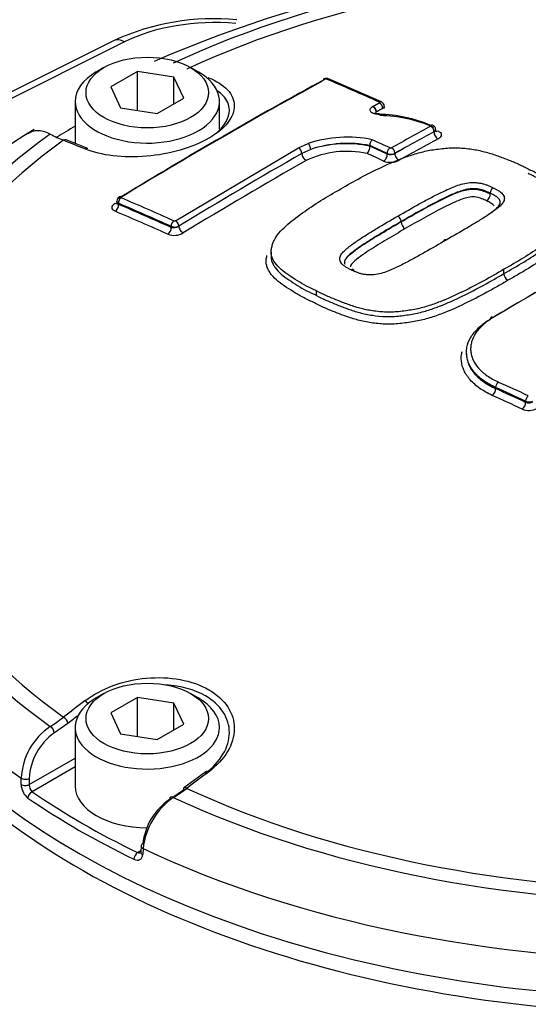
# Paper-space layout 'Sheet1' of a CAD drawing. Units: millimetres. Extents: x 0 to 4752, y 0 to 3360.
# Drawn here: x 3234 to 3265, y 2998 to 3058 of the extents above; entities that cross this region are included whole.
import ezdxf

# ---------------------------------------------------------------- set-up
doc = ezdxf.new("R2010")
doc.units = ezdxf.units.MM
doc.header["$LTSCALE"] = 8
for name, color, linetype in [('tangent', 7, 'Continuous'), ('TSH-1', 7, 'Continuous'), ('visible', 7, 'Continuous')]:
    doc.layers.add(name, color=color, linetype=linetype)

# ---------------------------------------------------------------- blocks, each defined once
blk = doc.blocks.new('SE5')
at = {"layer": 'tangent', "color": 7, "linetype": 'Continuous'}
for p, q in [((3240.446, 3056.477), (3222.14, 3047.334)), ((3256.046, 3052.742), (3256.048, 3052.743)), ((3259.393, 3050.969), (3259.393, 3050.975)), ((3251.1, 3049.984), (3251.689, 3050.255)), ((3243.564, 3045.531), (3251.1, 3049.984)), ((3251.848, 3049.894), (3251.309, 3049.646)), ((3256.528, 3049.605), (3256.528, 3049.652)), ((3256.999, 3049.656), (3256.999, 3049.65)), ((3262.836, 3047.169), (3262.836, 3047.169)), ((3240.082, 3046.597), (3240.082, 3046.527)), ((3243.562, 3045.53), (3243.564, 3045.531)), ((3243.308, 3045.12), (3243.308, 3045.189)), ((3243.78, 3045.197), (3243.768, 3045.19)), ((3263.164, 3035.253), (3263.164, 3035.321)), ((3265.002, 3034.41), (3265.002, 3034.478)), ((3236.993, 3014.757), (3236.157, 3014.174)), ((3234.62, 3011.005), (3237.429, 3012.627)), ((3237.429, 3012.092), (3234.795, 3010.572)), ((3234.126, 3011.019), (3234.127, 3011.4)), ((3234.621, 3011.386), (3234.62, 3011.005)), ((3241.246, 3006.847), (3241.452, 3006.966)), ((3241.59, 3007.092), (3241.567, 3006.724))]:
    blk.add_line(p, q, dxfattribs=at)
for centre, radius, start, end in [((3252.776, 3054.083), 0.121, 70.44945, 116.24457), ((3254.045, 3043.189), 7.056, 78.35586, 108.14259), ((3398.107, 2792.562), 296.043, 119.72678, 121.41946), ((3250.903, 3049.628), 0.407, 2.5298, 60.94003), ((3254.076, 3043.793), 5.982, 78.22547, 114.77305), ((3256.759, 3050.131), 0.532, 244.25958, 296.83516), ((3256.704, 3050.255), 0.674, 254.88641, 296.02927), ((3256.743, 3050.098), 0.116, 248.74497, 296.72471), ((3256.733, 3050.259), 1.156, 248.66513, 296.80512), ((3243.509, 3045.63), 0.113, 250.01721, 297.98059), ((3243.493, 3045.758), 1.124, 249.88541, 299.58768), ((3243.447, 3045.747), 0.642, 257.53084, 299.97756), ((3243.537, 3045.67), 0.532, 244.56262, 295.74222), ((3265.212, 3034.959), 0.525, 246.42182, 297.1294), ((3265.191, 3034.893), 0.519, 248.65506, 300.16819), ((3265.2, 3034.949), 1.037, 247.27094, 298.62667), ((3230.249, 3023.479), 10.558, 302.42417, 307.77194), ((3238.189, 3011.199), 4.067, 124.08611, 177.16002), ((3238.21, 3011.226), 3.592, 124.85249, 177.44398), ((3235.218, 3011.041), 1.092, 181.15208, 231.59829), ((3235.213, 3010.993), 0.593, 178.8082, 225.22581)]:
    blk.add_arc(centre, radius, start, end, dxfattribs=at)
for centre, major_axis, ratio, start_param, end_param in [((3274.844, 3032.698), (50.021, 0), 0.57735, 0.892031, 2.249561), ((3274.844, 3032.793), (48.88, 0), 0.57735, 0.894701, 2.246891), ((3246.357, 3052.826), (8.666, -0.253), 0.556861, 1.483175, 2.337564), ((3240.413, 3055.37), (0.596, -1.193), 0.576647, 2.391668, 3.141593), ((3245.619, 3053.991), (-0.123, -0.31), 0.654633, 3.818975, 4.081394), ((3281.068, 2786.253), (-155.383, 269.132), 0.57735, -0.671283, -0.656479), ((3255.652, 3052.286), (0.138, -0.228), 0.625335, 0.775199, 2.458296), ((3255.674, 3052.298), (0.128, -0.234), 0.592448, 0.800558, 2.483655), ((3256.062, 3052.557), (-0.108, -0.244), 0.639336, 3.141376, 3.834722), ((3256.062, 3052.51), (0.128, -0.234), 0.593447, 0.801498, 2.484595), ((3256.064, 3052.512), (0.137, -0.229), 0.62466, 0.777604, 2.460702), ((3253.015, 2795.262), (154.677, 267.909), 0.57735, 0.757163, 0.768115), ((3259.204, 3051.084), (0.128, -0.234), 0.59342, 0.79992, 2.470177), ((3274.844, 3032.698), (50.021, 0), 0.57735, 2.462828, 3.820358), ((3253.222, 2795.143), (154.545, 267.679), 0.57735, 0.757163, 0.768116), ((3253.222, 2795.143), (154.541, 267.672), 0.57735, 0.757163, 0.768116), ((3259.628, 3050.832), (-0.159, 0.293), 0.59342, 0.79992, 2.468257), ((3274.844, 3032.793), (48.88, 0), 0.57735, 2.465498, 3.817688), ((3236.757, 3050.164), (-0.124, -0.31), 0.663764, 3.141216, 3.855303), ((3278.633, 2785), (-163.001, 263.896), 0.556849, -0.651063, -0.644957), ((3251.709, 3050.026), (-0.093, 0.25), 0.415984, 4.013219, 5.696317), ((3278.385, 2784.703), (-155.29, 268.971), 0.57735, -0.685706, -0.680859), ((3278.385, 2784.704), (-155.261, 268.92), 0.57735, -0.68569, -0.680845), ((3278.577, 2784.816), (-155.423, 269.2), 0.57735, -0.685709, -0.680714), ((3253.481, 2794.993), (154.375, 267.385), 0.57735, 0.757162, 0.768115), ((3251.545, 3049.51), (-0.165, 0.289), 0.580596, 0.789009, 2.470962), ((3278.146, 2784.569), (-155.095, 268.629), 0.577351, -0.685694, -0.681042), ((3256.292, 3049.469), (0.14, 0.303), 0.631954, 3.856856, 5.442706), ((3256.717, 3049.76), (0.112, 0.242), 0.631945, 0.713346, 2.301125), ((3256.811, 3049.765), (-0.13, 0.233), 0.587242, 3.935783, 5.60604), ((3257.235, 3049.514), (-0.162, 0.291), 0.587242, 0.79419, 2.462527), ((3250.341, 2796.806), (154.142, 266.981), 0.57735, 0.779761, 0.81427), ((3239.846, 3046.881), (-0.174, 0.284), 0.560403, 2.473197, 2.907536), ((3239.846, 3046.391), (-0.131, -0.306), 0.646803, 0.742887, 2.282845), ((3240.27, 3046.706), (0.105, 0.245), 0.646786, 0.740971, 2.282868), ((3268.308, 2778.886), (-155.247, 268.896), 0.57735, -0.671282, -0.656477), ((3268.308, 2778.886), (-155.205, 268.823), 0.57735, -0.67125, -0.656442), ((3240.27, 3046.755), (0.139, -0.228), 0.560411, 2.471228, 3.140419), ((3268.491, 2778.992), (-155.381, 269.127), 0.57735, -0.671282, -0.656477), ((3268.08, 2778.755), (-155.038, 268.534), 0.57735, -0.67125, -0.656441), ((3243.497, 3045.298), (0.108, 0.244), 0.639337, 0.750344, 2.292241), ((3243.589, 3045.305), (-0.131, 0.233), 0.528162, 3.934527, 5.617624), ((3243.591, 3045.306), (-0.139, 0.228), 0.560443, 3.914517, 5.597615), ((3243.072, 3044.984), (0.136, 0.305), 0.639353, 3.893856, 5.433814), ((3244.015, 3045.062), (-0.174, 0.284), 0.560443, 0.772149, 2.454102), ((3266.039, 2787.743), (155.321, 269.024), 0.57735, 0.768229, 0.79917), ((3263.335, 3035.439), (-0.11, -0.243), 0.538258, 3.900586, 5.444767), ((3269.54, 2778.993), (-176.723, 255.644), 0.62668, -0.816033, -0.808319), ((3262.95, 3035.105), (-0.138, -0.303), 0.538262, 0.760928, 2.303171), ((3269.374, 2778.878), (-176.571, 255.425), 0.62668, -0.816033, -0.808318), ((3269.374, 2778.879), (-176.524, 255.355), 0.626679, -0.81603, -0.808314), ((3269.166, 2778.735), (-176.335, 255.082), 0.62668, -0.816028, -0.808312), ((3264.788, 3034.262), (-0.14, -0.303), 0.533898, 0.764566, 2.306809), ((3265.173, 3034.596), (-0.112, -0.242), 0.533895, 3.904222, 5.448404), ((3274.844, 3030.599), (52.57, 0), 0.57735, 3.116897, 3.826439), ((3278.633, 2780.624), (146.751, 273.267), 0.597148, 0.918512, 0.924619), ((3238.072, 3015.888), (0.202, -0.265), 0.486896, 1.488274, 2.306272), ((3274.844, 3007.652), (54.621, 0), 0.57735, 2.899337, 4.492519), ((3236.757, 3014.884), (0.203, -0.264), 0.482994, 0.750451, 2.30396), ((3278.865, 2780.499), (146.594, 272.974), 0.597148, 0.921761, 0.924618), ((3235.921, 3014.3), (0.178, -0.282), 0.552711, 0.798834, 2.339387), ((3274.844, 3027.285), (-52.494, 0), 0.57735, 0.506067, 2.632358), ((3271.054, 2785), (163.001, 263.896), 0.55685, 0.95344, 0.959547), ((3245.619, 3011.531), (0.199, -0.267), 0.480826, 2.276197, 3.141101), ((3234.384, 3011.132), (0.333, -0.001), 0.534175, 3.829157, 5.498827), ((3234.385, 3011.513), (0.333, -0.001), 0.534167, 3.828831, 5.498833), ((3234.795, 3010.3), (-0.189, -0.275), 0.62553, 3.974667, 5.510556), ((3243.448, 3009.955), (0.177, -0.283), 0.550967, 2.331569, 3.872121), ((3244.29, 3010.535), (0.201, -0.266), 0.476681, 2.274085, 3.141096), ((3274.844, 3032.793), (-48.88, 0), 0.57735, 0.894701, 2.246891), ((3274.844, 3032.698), (-50.021, 0), 0.57735, 0.892031, 2.249561), ((3241.246, 3006.575), (0.145, 0.3), 0.524766, 0.745366, 2.281256), ((3241.778, 3006.863), (0.333, -0.021), 0.574443, 3.135953, 4.063101), ((3274.844, 3030.599), (52.57, 0), 0.57735, 4.027543, 5.397235)]:
    blk.add_ellipse(centre, major_axis=major_axis, ratio=ratio, start_param=start_param, end_param=end_param, dxfattribs=at)
for points, knots in [([(3256.049, 3052.04), (3255.935, 3052.038), (3255.826, 3052.052), (3255.643, 3052.107), (3255.57, 3052.149), (3255.484, 3052.247), (3255.471, 3052.304), (3255.509, 3052.417), (3255.559, 3052.472), (3255.636, 3052.517)], [0, 0, 0, 0, 0.25, 0.25, 0.5, 0.5, 0.75, 0.75, 1, 1, 1, 1]), ([(3259.626, 3051.027), (3259.692, 3050.999), (3259.745, 3050.964), (3259.818, 3050.885), (3259.838, 3050.841), (3259.841, 3050.752), (3259.825, 3050.706), (3259.758, 3050.62), (3259.708, 3050.579), (3259.645, 3050.545)], [0, 0, 0, 0, 0.25, 0.25, 0.5, 0.5, 0.75, 0.75, 1, 1, 1, 1]), ([(3257.177, 3045.811), (3257.61, 3046.062), (3258.044, 3046.311), (3258.707, 3046.676), (3258.93, 3046.796), (3259.378, 3047.035), (3259.605, 3047.152), (3259.958, 3047.321), (3260.077, 3047.376), (3260.317, 3047.485), (3260.439, 3047.538), (3260.691, 3047.639), (3260.822, 3047.687), (3261.093, 3047.771), (3261.233, 3047.806), (3261.527, 3047.856), (3261.684, 3047.871), (3261.912, 3047.867), (3261.987, 3047.861), (3262.136, 3047.844), (3262.209, 3047.833), (3262.349, 3047.805), (3262.416, 3047.787), (3262.545, 3047.746), (3262.608, 3047.724), (3262.728, 3047.677), (3262.786, 3047.653), (3262.903, 3047.604), (3262.96, 3047.578), (3263.015, 3047.551)], [0, 0, 0, 0, 0.25, 0.25, 0.375, 0.375, 0.5, 0.5, 0.5625, 0.5625, 0.625, 0.625, 0.6875, 0.6875, 0.75, 0.75, 0.8125, 0.8125, 0.84375, 0.84375, 0.875, 0.875, 0.90625, 0.90625, 0.9375, 0.9375, 0.96875, 0.96875, 1, 1, 1, 1]), ([(3262.836, 3047.215), (3262.785, 3047.24), (3262.731, 3047.263), (3262.62, 3047.309), (3262.565, 3047.333), (3262.452, 3047.376), (3262.393, 3047.397), (3262.271, 3047.434), (3262.206, 3047.448), (3262.071, 3047.469), (3262.001, 3047.478), (3261.86, 3047.489), (3261.788, 3047.489), (3261.644, 3047.481), (3261.571, 3047.473), (3261.43, 3047.451), (3261.362, 3047.437), (3261.162, 3047.389), (3261.035, 3047.348), (3260.789, 3047.26), (3260.671, 3047.212), (3260.44, 3047.113), (3260.327, 3047.061), (3260.103, 3046.957), (3259.992, 3046.904), (3259.663, 3046.743), (3259.452, 3046.631), (3259.03, 3046.406), (3258.821, 3046.292), (3258.198, 3045.948), (3257.789, 3045.713), (3257.382, 3045.477)], [0, 0, 0, 0, 0.03125, 0.03125, 0.0625, 0.0625, 0.09375, 0.09375, 0.125, 0.125, 0.15625, 0.15625, 0.1875, 0.1875, 0.21875, 0.21875, 0.25, 0.25, 0.3125, 0.3125, 0.375, 0.375, 0.4375, 0.4375, 0.5, 0.5, 0.625, 0.625, 0.75, 0.75, 1, 1, 1, 1]), ([(3257.382, 3045.461), (3257.79, 3045.698), (3258.2, 3045.933), (3259.033, 3046.393), (3259.448, 3046.622), (3260.108, 3046.946), (3260.332, 3047.051), (3260.795, 3047.25), (3261.038, 3047.346), (3261.443, 3047.439), (3261.586, 3047.46), (3261.876, 3047.468), (3262.018, 3047.45), (3262.285, 3047.398), (3262.403, 3047.356), (3262.626, 3047.266), (3262.735, 3047.22), (3262.836, 3047.169)], [0, 0, 0, 0, 0.25, 0.25, 0.5, 0.5, 0.625, 0.625, 0.75, 0.75, 0.8125, 0.8125, 0.875, 0.875, 0.9375, 0.9375, 1, 1, 1, 1]), ([(3263.015, 3047.551), (3263.07, 3047.524), (3263.122, 3047.496), (3263.223, 3047.438), (3263.274, 3047.409), (3263.371, 3047.349), (3263.416, 3047.317), (3263.503, 3047.252), (3263.542, 3047.218), (3263.604, 3047.146), (3263.629, 3047.109), (3263.673, 3047.032), (3263.689, 3046.993), (3263.711, 3046.873), (3263.694, 3046.791), (3263.618, 3046.633), (3263.56, 3046.557), (3263.418, 3046.409), (3263.336, 3046.338), (3263.162, 3046.199), (3263.069, 3046.131), (3262.878, 3045.997), (3262.781, 3045.931), (3262.487, 3045.734), (3262.281, 3045.606), (3261.863, 3045.353), (3261.652, 3045.226), (3261.014, 3044.849), (3260.581, 3044.599), (3260.146, 3044.349)], [0, 0, 0, 0, 0.03125, 0.03125, 0.0625, 0.0625, 0.09375, 0.09375, 0.125, 0.125, 0.15625, 0.15625, 0.1875, 0.1875, 0.25, 0.25, 0.3125, 0.3125, 0.375, 0.375, 0.4375, 0.4375, 0.5, 0.5, 0.625, 0.625, 0.75, 0.75, 1, 1, 1, 1]), ([(3239.884, 3046.108), (3239.822, 3046.135), (3239.772, 3046.169), (3239.706, 3046.245), (3239.689, 3046.289), (3239.688, 3046.379), (3239.705, 3046.426), (3239.772, 3046.516), (3239.821, 3046.559), (3239.884, 3046.597)], [0, 0, 0, 0, 0.25, 0.25, 0.5, 0.5, 0.75, 0.75, 1, 1, 1, 1]), ([(3240.082, 3046.597), (3240.019, 3046.631), (3239.984, 3046.679), (3239.984, 3046.729), (3239.984, 3046.729), (3239.984, 3046.729)], [0, 0, 0, 0, 0.5, 0.5, 0.5007724, 0.5007724, 0.5007724, 0.5007724]), ([(3239.984, 3046.618), (3239.984, 3046.618), (3239.984, 3046.617), (3239.985, 3046.577), (3240.021, 3046.544), (3240.082, 3046.527)], [0.4941794, 0.4941794, 0.4941794, 0.4941794, 0.5, 0.5, 1, 1, 1, 1]), ([(3262.614, 3046.749), (3262.521, 3046.796), (3262.42, 3046.837), (3262.214, 3046.918), (3262.104, 3046.954), (3261.852, 3046.99), (3261.715, 3046.991), (3261.454, 3046.952), (3261.331, 3046.918), (3260.98, 3046.803), (3260.767, 3046.71), (3260.349, 3046.519), (3260.143, 3046.421), (3259.146, 3045.914), (3258.389, 3045.481), (3257.636, 3045.043)], [0, 0, 0, 0, 0.0625, 0.0625, 0.125, 0.125, 0.1875, 0.1875, 0.25, 0.25, 0.375, 0.375, 0.5, 0.5, 1, 1, 1, 1]), ([(3263.078, 3046.432), (3263.057, 3046.463), (3263.031, 3046.493), (3262.959, 3046.548), (3262.92, 3046.575), (3262.836, 3046.627), (3262.792, 3046.652), (3262.706, 3046.702), (3262.661, 3046.726), (3262.614, 3046.749)], [0.8761337, 0.8761337, 0.8761337, 0.8761337, 0.90625, 0.90625, 0.9375, 0.9375, 0.96875, 0.96875, 1, 1, 1, 1]), ([(3257.636, 3045.043), (3257.257, 3044.826), (3256.88, 3044.607), (3256.324, 3044.272), (3256.14, 3044.16), (3255.774, 3043.933), (3255.591, 3043.819), (3255.236, 3043.587), (3255.065, 3043.467), (3254.732, 3043.225), (3254.569, 3043.101), (3254.373, 3042.901), (3254.316, 3042.832), (3254.276, 3042.736), (3254.269, 3042.713), (3254.265, 3042.689)], [0, 0, 0, 0, 0.25, 0.25, 0.375, 0.375, 0.5, 0.5, 0.625, 0.625, 0.75, 0.75, 0.8125, 0.8125, 0.8324914, 0.8324914, 0.8324914, 0.8324914]), ([(3252.205, 3040.949), (3252.403, 3040.847), (3252.601, 3040.745), (3253.02, 3040.556), (3253.24, 3040.469), (3253.686, 3040.295), (3253.908, 3040.207), (3254.363, 3040.042), (3254.598, 3039.967), (3254.968, 3039.869), (3255.094, 3039.839), (3255.353, 3039.785), (3255.486, 3039.761), (3255.888, 3039.7), (3256.162, 3039.672), (3256.585, 3039.659), (3256.727, 3039.66), (3257.018, 3039.673), (3257.162, 3039.686), (3257.449, 3039.719), (3257.592, 3039.738), (3257.877, 3039.779), (3258.018, 3039.801), (3258.435, 3039.879), (3258.703, 3039.949), (3259.226, 3040.11), (3259.48, 3040.199), (3260.215, 3040.484), (3260.674, 3040.697), (3261.572, 3041.134), (3262.011, 3041.357), (3262.86, 3041.817), (3263.265, 3042.057), (3263.668, 3042.296)], [0, 0, 0, 0, 0.0625, 0.0625, 0.125, 0.125, 0.1875, 0.1875, 0.25, 0.25, 0.28125, 0.28125, 0.3125, 0.3125, 0.375, 0.375, 0.40625, 0.40625, 0.4375, 0.4375, 0.46875, 0.46875, 0.5, 0.5, 0.5625, 0.5625, 0.625, 0.625, 0.75, 0.75, 0.875, 0.875, 1, 1, 1, 1]), ([(3263.916, 3041.881), (3263.707, 3041.757), (3263.497, 3041.633), (3263.072, 3041.388), (3262.856, 3041.266), (3262.195, 3040.91), (3261.739, 3040.679), (3260.806, 3040.227), (3260.328, 3040.009), (3259.559, 3039.719), (3259.293, 3039.628), (3258.884, 3039.508), (3258.746, 3039.471), (3258.466, 3039.405), (3258.323, 3039.376), (3258.033, 3039.325), (3257.886, 3039.303), (3257.59, 3039.263), (3257.441, 3039.244), (3257.143, 3039.213), (3256.993, 3039.202), (3256.693, 3039.192), (3256.545, 3039.193), (3256.108, 3039.209), (3255.824, 3039.238), (3255.406, 3039.303), (3255.267, 3039.328), (3254.998, 3039.384), (3254.867, 3039.415), (3254.481, 3039.516), (3254.236, 3039.594), (3253.762, 3039.765), (3253.532, 3039.856), (3253.07, 3040.037), (3252.84, 3040.127), (3252.405, 3040.324), (3252.199, 3040.43), (3251.994, 3040.536)], [0, 0, 0, 0, 0.0625, 0.0625, 0.125, 0.125, 0.25, 0.25, 0.375, 0.375, 0.4375, 0.4375, 0.46875, 0.46875, 0.5, 0.5, 0.53125, 0.53125, 0.5625, 0.5625, 0.59375, 0.59375, 0.625, 0.625, 0.6875, 0.6875, 0.71875, 0.71875, 0.75, 0.75, 0.8125, 0.8125, 0.875, 0.875, 0.9375, 0.9375, 1, 1, 1, 1]), ([(3220.902, 3016.691), (3219.523, 3013.775), (3218.865, 3010.809), (3218.947, 3006.287), (3219.158, 3004.776), (3219.928, 3001.819), (3220.487, 3000.362), (3221.953, 2997.49), (3222.867, 2996.068), (3225.021, 2993.316), (3226.261, 2991.982), (3230.433, 2988.144), (3233.747, 2985.851), (3239.507, 2982.805), (3241.566, 2981.857), (3245.832, 2980.151), (3248.052, 2979.385), (3252.667, 2978.029), (3255.075, 2977.437), (3260.019, 2976.449), (3262.528, 2976.05), (3267.619, 2975.438), (3270.211, 2975.226), (3275.43, 2975.007), (3278.026, 2975.001), (3283.19, 2975.196), (3285.758, 2975.396), (3290.864, 2976.011), (3293.405, 2976.426), (3295.848, 2976.98)], [0, 0, 0, 0, 0.125, 0.125, 0.1875, 0.1875, 0.25, 0.25, 0.3125, 0.3125, 0.375, 0.375, 0.5, 0.5, 0.5625, 0.5625, 0.625, 0.625, 0.6875, 0.6875, 0.75, 0.75, 0.8125, 0.8125, 0.875, 0.875, 0.9375, 0.9375, 1, 1, 1, 1]), ([(3291.776, 2974.222), (3289.273, 2973.686), (3286.73, 2973.267), (3281.616, 2972.591), (3279.037, 2972.345), (3273.833, 2972.053), (3271.195, 2972.009), (3265.957, 2972.148), (3263.363, 2972.332), (3258.271, 2972.929), (3255.75, 2973.344), (3250.858, 2974.345), (3248.497, 2974.936), (3243.941, 2976.299), (3241.745, 2977.069), (3237.521, 2978.794), (3235.488, 2979.753), (3229.823, 2982.824), (3226.552, 2985.15), (3221.048, 2990.371), (3218.877, 2993.238), (3215.919, 2999.12), (3215.099, 3002.147), (3214.896, 3006.813), (3215.004, 3008.373), (3215.563, 3011.454), (3216.013, 3012.978), (3216.633, 3014.485)], [0, 0, 0, 0, 0.0625, 0.0625, 0.125, 0.125, 0.1875, 0.1875, 0.25, 0.25, 0.3125, 0.3125, 0.375, 0.375, 0.4375, 0.4375, 0.5, 0.5, 0.625, 0.625, 0.75, 0.75, 0.875, 0.875, 0.9375, 0.9375, 1, 1, 1, 1]), ([(3241.032, 3006.437), (3241.165, 3006.373), (3241.298, 3006.367), (3241.445, 3006.446), (3241.486, 3006.486), (3241.545, 3006.59), (3241.562, 3006.653), (3241.567, 3006.724)], [0, 0, 0, 0, 0.5, 0.5, 0.75, 0.75, 1, 1, 1, 1])]:
    blk.add_open_spline(points, degree=3, knots=knots, dxfattribs=at)
for points, degree in [([(3255.657, 3052.53), (3255.852, 3052.636), (3256.046, 3052.742)], 2), ([(3256.348, 3052.535), (3256.348, 3052.489), (3256.317, 3052.443), (3256.262, 3052.408)], 3), ([(3256.262, 3052.408), (3256.317, 3052.439), (3256.348, 3052.475), (3256.348, 3052.508)], 3), ([(3256.251, 3052.402), (3256.056, 3052.296), (3255.862, 3052.19)], 2), ([(3259.49, 3051.109), (3259.49, 3051.06), (3259.455, 3051.01), (3259.393, 3050.975)], 3), ([(3241.246, 3006.847), (3241.318, 3006.818), (3241.39, 3006.819), (3241.444, 3006.849)], 3)]:
    blk.add_open_spline(points, degree=degree, dxfattribs=at)
at = {"layer": 'visible', "color": 7, "linetype": 'Continuous'}
for p, q in [((3239.817, 3056.562), (3221.52, 3047.424)), ((3239.194, 3054.906), (3238.722, 3054.634)), ((3244.968, 3054.634), (3244.497, 3054.906)), ((3241.248, 3054.663), (3239.615, 3053.72)), ((3243.478, 3054.318), (3241.248, 3054.663)), ((3241.248, 3052.272), (3241.248, 3054.663)), ((3244.076, 3053.03), (3243.478, 3054.318)), ((3243.478, 3052.685), (3243.478, 3054.318)), ((3239.615, 3053.72), (3240.212, 3052.433)), ((3256.17, 3052.801), (3252.94, 3054.21)), ((3237.429, 3052.831), (3237.429, 3050.253)), ((3242.443, 3052.087), (3244.076, 3053.03)), ((3246.262, 3051.13), (3246.262, 3052.831)), ((3240.212, 3052.433), (3242.443, 3052.087)), ((3238.197, 3049.943), (3236.881, 3050.474)), ((3255.469, 3050.138), (3255.469, 3050.13)), ((3255.469, 3050.1), (3255.469, 3050.13)), ((3255.469, 3050.1), (3255.47, 3050.09)), ((3262.836, 3047.214), (3262.836, 3047.215)), ((3262.836, 3047.169), (3262.836, 3047.169)), ((3239.984, 3046.729), (3239.984, 3046.619)), ((3257.382, 3045.461), (3257.382, 3045.477)), ((3249.422, 3043.623), (3249.422, 3043.327)), ((3263.668, 3042.296), (3263.668, 3042.555)), ((3252.205, 3040.95), (3252.205, 3041.231)), ((3252.205, 3040.95), (3252.205, 3040.949)), ((3239.194, 3016.585), (3238.722, 3016.313)), ((3241.248, 3016.342), (3239.615, 3015.4)), ((3241.248, 3013.951), (3241.248, 3016.342)), ((3243.478, 3015.997), (3241.248, 3016.342)), ((3244.968, 3016.313), (3244.497, 3016.585)), ((3243.478, 3014.364), (3243.478, 3015.997)), ((3244.076, 3014.709), (3243.478, 3015.997)), ((3239.615, 3015.4), (3240.212, 3014.112)), ((3237.429, 3014.51), (3237.429, 3010.918)), ((3242.443, 3013.767), (3244.076, 3014.709)), ((3240.212, 3014.112), (3242.443, 3013.767)), ((3245.42, 3011.798), (3244.089, 3010.801)), ((3243.404, 3010.232), (3244.054, 3010.68)), ((3241.47, 3007.253), (3241.447, 3006.885))]:
    blk.add_line(p, q, dxfattribs=at)
for centre, radius, start, end in [((3274.858, 2979.465), 82.53, 66.75359, 113.26101), ((3245.937, 3043.216), 14.683, 84.57102, 114.63321), ((3256.069, 3052.544), 0.275, 357.94806, 68.34019), ((3255.941, 3043.926), 8.115, 66.40398, 89.23619), ((3255.954, 3043.426), 8.538, 66.32066, 89.15979), ((3259.207, 3051.111), 0.282, 359.72657, 69.54641), ((3248.478, 3028.501), 26.367, 120.9191, 172.59371), ((3239.875, 3058.239), 8.403, 241.84374, 247.91619), ((3254.089, 3043.059), 7.586, 78.44041, 108.44265), ((3254.105, 3043.148), 7.114, 78.94024, 108.49521), ((3254.91, 3050.055), 0.562, 313.65376, 3.6596), ((3255.912, 3050.167), 0.444, 133.12769, 183.7832), ((3262.348, 3047.159), 0.488, 302.96189, 1.16136), ((3263.227, 3047.223), 0.391, 122.8881, 181.16592), ((3240.273, 3046.731), 0.287, 119.29098, 180.41548), ((3257.896, 3045.487), 0.515, 182.94079, 239.66684), ((3264.185, 3042.323), 0.517, 183.01658, 238.64494), ((3237.357, 3019.986), 11.505, 301.91463, 306.85092), ((3245.366, 3006.938), 3.826, 124.25655, 173.42079), ((3245.968, 3006.616), 4.403, 125.05051, 173.79256)]:
    blk.add_arc(centre, radius, start, end, dxfattribs=at)
for centre, major_axis in [((3241.845, 3053.375), (3.75, 0)), ((3241.845, 3015.054), (-3.75, 0))]:
    blk.add_ellipse(centre, major_axis=major_axis, ratio=0.57735, dxfattribs=at)
for centre, major_axis, ratio, start_param, end_param in [((3241.845, 3052.831), (-4.417, 0), 0.57735, 5.497787, 6.283185), ((3241.845, 3052.831), (-4.417, 0), 0.57735, 0, 3.926991), ((3246.381, 2799.092), (154.02, 266.771), 0.57735, 0.757061, 0.814324), ((3246.546, 2798.998), (154.152, 267), 0.57735, 0.757061, 0.814324), ((3252.741, 3053.959), (0.128, -0.234), 0.593477, 2.499854, 3.141902), ((3252.836, 3053.965), (-0.105, -0.245), 0.646785, 3.141121, 3.825349), ((3256.065, 3051.809), (0.006, -0.267), 0.083156, 3.12754, 3.662032), ((3274.844, 3029.969), (-52.597, 0), 0.57735, -0.779373, -0.748568), ((3259.202, 3051.132), (-0.104, -0.245), 0.608721, 3.142608, 3.824151), ((3259.61, 3051.315), (0.13, 0.307), 0.608736, 3.379312, 3.822196), ((3238.072, 3049.634), (-0.126, -0.309), 0.660703, 3.141243, 3.859314), ((3257.193, 3045.585), (-0.134, 0.231), 0.579366, 3.925226, 5.576172), ((3260.158, 3044.125), (0.133, -0.231), 0.575013, 2.424269, 3.839001), ((3265.858, 2787.847), (155.188, 268.793), 0.57735, 0.768229, 0.79917), ((3263.024, 3039.39), (0.136, -0.229), 0.569345, 2.389465, 3.920199), ((3274.844, 3028.336), (-52.667, 0), 0.57735, 0, 3.166288), ((3241.845, 3014.51), (4.417, 0), 0.57735, 2.356194, 6.283185), ((3241.845, 3014.51), (4.417, 0), 0.57735, 0, 0.785398), ((3241.845, 3010.918), (4.417, 0), 0.57735, 3.141593, 4.710515), ((3274.844, 3029.969), (-52.275, 0), 0.57735, 0.698023, 0.872773), ((3244.29, 3010.535), (0.201, -0.266), 0.476681, 3.141096, 3.827594), ((3274.844, 3029.706), (-52.608, 0), 0.57735, 0.698023, 0.872773), ((3241.801, 3007.231), (0.333, -0.021), 0.574436, 2.393438, 4.063439)]:
    blk.add_ellipse(centre, major_axis=major_axis, ratio=ratio, start_param=start_param, end_param=end_param, dxfattribs=at)
for points, knots in [([(3245.587, 3054.283), (3246.088, 3054.085), (3246.482, 3053.834), (3247.025, 3053.25), (3247.168, 3052.92), (3247.176, 3052.236), (3247.039, 3051.878), (3246.508, 3051.196), (3246.108, 3050.866), (3245.114, 3050.291), (3244.515, 3050.043), (3243.211, 3049.665), (3242.512, 3049.537), (3240.389, 3049.356), (3239.023, 3049.518), (3238.032, 3049.921)], [0, 0, 0, 0, 0.125, 0.125, 0.25, 0.25, 0.375, 0.375, 0.5, 0.5, 0.625, 0.625, 0.75, 0.75, 1, 1, 1, 1]), ([(3252.94, 3054.208), (3252.936, 3054.21), (3252.91, 3054.227), (3252.836, 3054.239), (3252.732, 3054.239), (3252.649, 3054.216), (3252.616, 3054.194), (3252.614, 3054.193)], [0, 0, 0, 0, 0.035985, 0.290361, 0.627628, 0.978042, 1, 1, 1, 1]), ([(3246.115, 3050.939), (3246.605, 3051.371), (3246.875, 3051.849), (3246.865, 3052.615), (3246.73, 3052.919), (3246.381, 3053.287), (3246.271, 3053.381), (3246.145, 3053.469)], [0.572651, 0.572651, 0.572651, 0.572651, 0.75, 0.75, 0.875, 0.875, 0.9214653, 0.9214653, 0.9214653, 0.9214653]), ([(3256.383, 3052.41), (3256.383, 3052.41), (3256.381, 3052.411), (3256.366, 3052.428), (3256.344, 3052.483), (3256.349, 3052.505), (3256.35, 3052.508)], [0.3233148, 0.3233148, 0.3233148, 0.3233148, 0.363484, 0.6308357, 0.9572289, 1, 1, 1, 1]), ([(3256.059, 3052.077), (3256.049, 3052.077), (3255.996, 3052.072), (3255.901, 3052.084), (3255.807, 3052.107), (3255.754, 3052.133), (3255.745, 3052.142), (3255.745, 3052.142), (3255.745, 3052.142)], [0, 0, 0, 0, 0.0362671, 0.2296227, 0.3928183, 0.5385285, 0.6727679, 0.6751309, 0.6751309, 0.6751309, 0.6751309]), ([(3235.91, 3050.83), (3235.79, 3050.892), (3235.671, 3050.94), (3235.44, 3051.01), (3235.329, 3051.031), (3235.115, 3051.046), (3235.011, 3051.04), (3234.819, 3050.999), (3234.73, 3050.966), (3234.616, 3050.9), (3234.585, 3050.879), (3234.555, 3050.856)], [0, 0, 0, 0, 0.125, 0.125, 0.25, 0.25, 0.375, 0.375, 0.5, 0.5, 0.5496583, 0.5496583, 0.5496583, 0.5496583]), ([(3259.521, 3050.985), (3259.521, 3050.985), (3259.521, 3050.985), (3259.51, 3050.995), (3259.487, 3051.049), (3259.492, 3051.071), (3259.493, 3051.075)], [0.3603009, 0.3603009, 0.3603009, 0.3603009, 0.3607462, 0.6122665, 0.926957, 1, 1, 1, 1]), ([(3253.684, 3047.472), (3254.084, 3047.709), (3254.486, 3047.944), (3255.326, 3048.391), (3255.759, 3048.605), (3256.644, 3049.021), (3257.096, 3049.221), (3257.827, 3049.491), (3258.081, 3049.576), (3258.601, 3049.727), (3258.867, 3049.793), (3259.283, 3049.866), (3259.425, 3049.887), (3259.71, 3049.924), (3259.854, 3049.942), (3260.141, 3049.971), (3260.285, 3049.983), (3260.572, 3049.995), (3260.715, 3049.995), (3261.002, 3049.986), (3261.147, 3049.976), (3261.428, 3049.949), (3261.566, 3049.932), (3261.838, 3049.891), (3261.972, 3049.868), (3262.235, 3049.813), (3262.364, 3049.783), (3262.742, 3049.685), (3262.98, 3049.611), (3263.437, 3049.448), (3263.659, 3049.362), (3264.105, 3049.19), (3264.326, 3049.103), (3264.748, 3048.913), (3264.947, 3048.81), (3265.147, 3048.708)], [0, 0, 0, 0, 0.125, 0.125, 0.25, 0.25, 0.375, 0.375, 0.4375, 0.4375, 0.5, 0.5, 0.53125, 0.53125, 0.5625, 0.5625, 0.59375, 0.59375, 0.625, 0.625, 0.65625, 0.65625, 0.6875, 0.6875, 0.71875, 0.71875, 0.75, 0.75, 0.8125, 0.8125, 0.875, 0.875, 0.9375, 0.9375, 1, 1, 1, 1]), ([(3265.147, 3048.708), (3265.356, 3048.609), (3265.565, 3048.511), (3265.955, 3048.3), (3266.138, 3048.188), (3266.499, 3047.962), (3266.681, 3047.849), (3267.027, 3047.615), (3267.187, 3047.493), (3267.47, 3047.237), (3267.592, 3047.103), (3267.789, 3046.819), (3267.862, 3046.674), (3267.921, 3046.449), (3267.932, 3046.372), (3267.929, 3046.218), (3267.917, 3046.142), (3267.881, 3045.99), (3267.859, 3045.914), (3267.809, 3045.763), (3267.78, 3045.687), (3267.708, 3045.537), (3267.662, 3045.462), (3267.559, 3045.316), (3267.5, 3045.244), (3267.314, 3045.033), (3267.173, 3044.896), (3266.868, 3044.628), (3266.703, 3044.497), (3266.359, 3044.24), (3266.181, 3044.114), (3265.636, 3043.74), (3265.263, 3043.495), (3264.487, 3043.016), (3264.078, 3042.786), (3263.668, 3042.555)], [0, 0, 0, 0, 0.0625, 0.0625, 0.125, 0.125, 0.1875, 0.1875, 0.25, 0.25, 0.3125, 0.3125, 0.375, 0.375, 0.40625, 0.40625, 0.4375, 0.4375, 0.46875, 0.46875, 0.5, 0.5, 0.53125, 0.53125, 0.5625, 0.5625, 0.625, 0.625, 0.6875, 0.6875, 0.75, 0.75, 0.875, 0.875, 1, 1, 1, 1]), ([(3263.668, 3042.296), (3264.082, 3042.529), (3264.494, 3042.761), (3265.276, 3043.243), (3265.651, 3043.491), (3266.38, 3043.992), (3266.73, 3044.246), (3267.187, 3044.649), (3267.329, 3044.788), (3267.577, 3045.072), (3267.681, 3045.216), (3267.787, 3045.439), (3267.815, 3045.514), (3267.864, 3045.666), (3267.886, 3045.742), (3267.92, 3045.894), (3267.931, 3045.97), (3267.93, 3046.119), (3267.919, 3046.194), (3267.877, 3046.342), (3267.847, 3046.416), (3267.774, 3046.561), (3267.731, 3046.632), (3267.583, 3046.839), (3267.46, 3046.972), (3267.174, 3047.227), (3267.013, 3047.348), (3266.669, 3047.578), (3266.489, 3047.69), (3266.131, 3047.913), (3265.95, 3048.024), (3265.562, 3048.231), (3265.354, 3048.328), (3265.147, 3048.426)], [0, 0, 0, 0, 0.125, 0.125, 0.25, 0.25, 0.375, 0.375, 0.4375, 0.4375, 0.5, 0.5, 0.53125, 0.53125, 0.5625, 0.5625, 0.59375, 0.59375, 0.625, 0.625, 0.65625, 0.65625, 0.6875, 0.6875, 0.75, 0.75, 0.8125, 0.8125, 0.875, 0.875, 0.9375, 0.9375, 1, 1, 1, 1]), ([(3252.205, 3041.231), (3251.997, 3041.329), (3251.789, 3041.426), (3251.401, 3041.633), (3251.22, 3041.744), (3250.861, 3041.966), (3250.681, 3042.076), (3250.336, 3042.304), (3250.174, 3042.424), (3249.889, 3042.678), (3249.766, 3042.811), (3249.569, 3043.09), (3249.493, 3043.239), (3249.433, 3043.465), (3249.422, 3043.541), (3249.421, 3043.695), (3249.433, 3043.773), (3249.467, 3043.93), (3249.49, 3044.009), (3249.539, 3044.165), (3249.568, 3044.242), (3249.675, 3044.473), (3249.78, 3044.624), (3250.031, 3044.92), (3250.174, 3045.065), (3250.632, 3045.484), (3250.98, 3045.747), (3251.705, 3046.262), (3252.079, 3046.514), (3252.86, 3047.004), (3253.271, 3047.24), (3253.684, 3047.472)], [0, 0, 0, 0, 0.0625, 0.0625, 0.125, 0.125, 0.1875, 0.1875, 0.25, 0.25, 0.3125, 0.3125, 0.375, 0.375, 0.40625, 0.40625, 0.4375, 0.4375, 0.46875, 0.46875, 0.5, 0.5, 0.5625, 0.5625, 0.625, 0.625, 0.75, 0.75, 0.875, 0.875, 1, 1, 1, 1]), ([(3262.891, 3046.017), (3262.899, 3046.022), (3262.906, 3046.028), (3263.001, 3046.098), (3263.084, 3046.163), (3263.235, 3046.297), (3263.304, 3046.366), (3263.381, 3046.473), (3263.402, 3046.509), (3263.433, 3046.583), (3263.443, 3046.621), (3263.445, 3046.695), (3263.438, 3046.731), (3263.406, 3046.802), (3263.383, 3046.838), (3263.33, 3046.905), (3263.296, 3046.936), (3263.215, 3046.996), (3263.172, 3047.026), (3263.081, 3047.082), (3263.033, 3047.109), (3262.961, 3047.15), (3262.938, 3047.164), (3262.888, 3047.19), (3262.862, 3047.202), (3262.836, 3047.214)], [0.6194356, 0.6194356, 0.6194356, 0.6194356, 0.625, 0.625, 0.6875, 0.6875, 0.75, 0.75, 0.78125, 0.78125, 0.8125, 0.8125, 0.84375, 0.84375, 0.875, 0.875, 0.90625, 0.90625, 0.9375, 0.9375, 0.96875, 0.96875, 0.984375, 0.984375, 1, 1, 1, 1]), ([(3254.31, 3042.522), (3254.255, 3042.549), (3254.202, 3042.577), (3254.101, 3042.636), (3254.05, 3042.665), (3253.953, 3042.725), (3253.908, 3042.756), (3253.821, 3042.822), (3253.782, 3042.856), (3253.72, 3042.929), (3253.695, 3042.967), (3253.652, 3043.046), (3253.636, 3043.086), (3253.614, 3043.209), (3253.631, 3043.295), (3253.707, 3043.458), (3253.765, 3043.537), (3253.907, 3043.692), (3253.989, 3043.767), (3254.163, 3043.912), (3254.256, 3043.983), (3254.447, 3044.123), (3254.543, 3044.192), (3254.838, 3044.398), (3255.044, 3044.531), (3255.462, 3044.793), (3255.672, 3044.923), (3256.31, 3045.309), (3256.742, 3045.561), (3257.177, 3045.811)], [0, 0, 0, 0, 0.03125, 0.03125, 0.0625, 0.0625, 0.09375, 0.09375, 0.125, 0.125, 0.15625, 0.15625, 0.1875, 0.1875, 0.25, 0.25, 0.3125, 0.3125, 0.375, 0.375, 0.4375, 0.4375, 0.5, 0.5, 0.625, 0.625, 0.75, 0.75, 1, 1, 1, 1]), ([(3257.382, 3045.477), (3256.972, 3045.242), (3256.564, 3045.004), (3255.963, 3044.641), (3255.764, 3044.519), (3255.369, 3044.273), (3255.172, 3044.149), (3254.89, 3043.957), (3254.798, 3043.893), (3254.616, 3043.762), (3254.526, 3043.696), (3254.352, 3043.562), (3254.27, 3043.494), (3254.118, 3043.353), (3254.049, 3043.28), (3253.972, 3043.168), (3253.951, 3043.13), (3253.92, 3043.053), (3253.91, 3043.013), (3253.907, 3042.936), (3253.914, 3042.898), (3253.93, 3042.861), (3253.93, 3042.861), (3253.93, 3042.861)], [0, 0, 0, 0, 0.25, 0.25, 0.375, 0.375, 0.5, 0.5, 0.5625, 0.5625, 0.625, 0.625, 0.6875, 0.6875, 0.75, 0.75, 0.78125, 0.78125, 0.8125, 0.8125, 0.84375, 0.84375, 0.8439607, 0.8439607, 0.8439607, 0.8439607]), ([(3254.045, 3043.252), (3254.148, 3043.38), (3254.289, 3043.498), (3254.611, 3043.747), (3254.795, 3043.877), (3255.36, 3044.261), (3255.762, 3044.504), (3256.564, 3044.988), (3256.972, 3045.226), (3257.382, 3045.461)], [0.2679884, 0.2679884, 0.2679884, 0.2679884, 0.375, 0.375, 0.5, 0.5, 0.75, 0.75, 1, 1, 1, 1]), ([(3260.146, 3044.349), (3259.714, 3044.098), (3259.279, 3043.846), (3258.616, 3043.473), (3258.393, 3043.348), (3257.945, 3043.101), (3257.718, 3042.979), (3257.365, 3042.802), (3257.246, 3042.744), (3257.005, 3042.628), (3256.883, 3042.572), (3256.631, 3042.464), (3256.501, 3042.413), (3256.23, 3042.322), (3256.089, 3042.284), (3255.795, 3042.228), (3255.639, 3042.211), (3255.411, 3042.211), (3255.336, 3042.216), (3255.187, 3042.232), (3255.115, 3042.242), (3254.975, 3042.269), (3254.907, 3042.287), (3254.779, 3042.327), (3254.716, 3042.349), (3254.596, 3042.396), (3254.538, 3042.42), (3254.421, 3042.469), (3254.364, 3042.495), (3254.31, 3042.522)], [0, 0, 0, 0, 0.25, 0.25, 0.375, 0.375, 0.5, 0.5, 0.5625, 0.5625, 0.625, 0.625, 0.6875, 0.6875, 0.75, 0.75, 0.8125, 0.8125, 0.84375, 0.84375, 0.875, 0.875, 0.90625, 0.90625, 0.9375, 0.9375, 0.96875, 0.96875, 1, 1, 1, 1]), ([(3267.691, 3044.487), (3267.596, 3044.384), (3267.493, 3044.283), (3267.075, 3043.904), (3266.717, 3043.64), (3265.965, 3043.12), (3265.577, 3042.863), (3264.971, 3042.488), (3264.765, 3042.365), (3264.344, 3042.122), (3264.13, 3042.002), (3263.916, 3041.881)], [0.5811081, 0.5811081, 0.5811081, 0.5811081, 0.625, 0.625, 0.75, 0.75, 0.875, 0.875, 0.9375, 0.9375, 1, 1, 1, 1]), ([(3251.994, 3040.536), (3251.778, 3040.638), (3251.562, 3040.739), (3251.16, 3040.955), (3250.972, 3041.07), (3250.599, 3041.301), (3250.411, 3041.416), (3250.055, 3041.655), (3249.89, 3041.781), (3249.598, 3042.046), (3249.473, 3042.183), (3249.323, 3042.4), (3249.279, 3042.474), (3249.205, 3042.625), (3249.174, 3042.703), (3249.131, 3042.86), (3249.118, 3042.939), (3249.114, 3043.098), (3249.123, 3043.178), (3249.148, 3043.304), (3249.158, 3043.348), (3249.17, 3043.393)], [0, 0, 0, 0, 0.0625, 0.0625, 0.125, 0.125, 0.1875, 0.1875, 0.25, 0.25, 0.3125, 0.3125, 0.34375, 0.34375, 0.375, 0.375, 0.40625, 0.40625, 0.4375, 0.4375, 0.4546646, 0.4546646, 0.4546646, 0.4546646]), ([(3249.422, 3043.323), (3249.422, 3043.321), (3249.422, 3043.319), (3249.422, 3043.241), (3249.434, 3043.165), (3249.475, 3043.015), (3249.505, 3042.94), (3249.578, 3042.796), (3249.622, 3042.725), (3249.77, 3042.518), (3249.893, 3042.387), (3250.179, 3042.134), (3250.34, 3042.016), (3250.684, 3041.79), (3250.864, 3041.68), (3251.222, 3041.459), (3251.402, 3041.349), (3251.79, 3041.144), (3251.998, 3041.048), (3252.205, 3040.95)], [0.5928503, 0.5928503, 0.5928503, 0.5928503, 0.59375, 0.59375, 0.625, 0.625, 0.65625, 0.65625, 0.6875, 0.6875, 0.75, 0.75, 0.8125, 0.8125, 0.875, 0.875, 0.9375, 0.9375, 1, 1, 1, 1]), ([(3263.668, 3042.555), (3263.267, 3042.317), (3262.864, 3042.079), (3262.023, 3041.623), (3261.589, 3041.402), (3260.704, 3040.97), (3260.251, 3040.759), (3259.52, 3040.474), (3259.266, 3040.384), (3258.74, 3040.221), (3258.472, 3040.15), (3258.054, 3040.071), (3257.912, 3040.048), (3257.627, 3040.007), (3257.483, 3039.988), (3257.194, 3039.955), (3257.051, 3039.942), (3256.764, 3039.928), (3256.621, 3039.927), (3256.335, 3039.936), (3256.192, 3039.946), (3255.911, 3039.973), (3255.773, 3039.99), (3255.368, 3040.052), (3255.108, 3040.108), (3254.731, 3040.208), (3254.607, 3040.244), (3254.367, 3040.321), (3254.25, 3040.361), (3253.907, 3040.486), (3253.685, 3040.574), (3253.24, 3040.748), (3253.019, 3040.836), (3252.6, 3041.026), (3252.403, 3041.129), (3252.205, 3041.231)], [0, 0, 0, 0, 0.125, 0.125, 0.25, 0.25, 0.375, 0.375, 0.4375, 0.4375, 0.5, 0.5, 0.53125, 0.53125, 0.5625, 0.5625, 0.59375, 0.59375, 0.625, 0.625, 0.65625, 0.65625, 0.6875, 0.6875, 0.75, 0.75, 0.78125, 0.78125, 0.8125, 0.8125, 0.875, 0.875, 0.9375, 0.9375, 1, 1, 1, 1]), ([(3254.511, 3042.446), (3254.501, 3042.488), (3254.479, 3042.52), (3254.411, 3042.557), (3254.36, 3042.552), (3254.31, 3042.522)], [0.1098342, 0.1098342, 0.1098342, 0.1098342, 0.5, 0.5, 1, 1, 1, 1]), ([(3263.164, 3035.321), (3262.898, 3035.442), (3262.659, 3035.578), (3262.341, 3035.801), (3262.242, 3035.879), (3262.058, 3036.042), (3261.973, 3036.127), (3261.744, 3036.385), (3261.625, 3036.566), (3261.495, 3036.849), (3261.461, 3036.946), (3261.41, 3037.139), (3261.377, 3037.333), (3261.379, 3037.529), (3261.399, 3037.725), (3261.418, 3037.824), (3261.502, 3038.118), (3261.592, 3038.309), (3261.84, 3038.679), (3262, 3038.86), (3262.374, 3039.196), (3262.59, 3039.353), (3262.836, 3039.499)], [0, 0, 0, 0, 0.125, 0.125, 0.1875, 0.1875, 0.25, 0.25, 0.375, 0.375, 0.4375, 0.4375, 0.5, 0.5625, 0.5625, 0.625, 0.625, 0.75, 0.75, 0.875, 0.875, 1, 1, 1, 1]), ([(3263.014, 3039.61), (3262.782, 3039.472), (3262.577, 3039.324), (3262.222, 3039.005), (3262.071, 3038.833), (3261.837, 3038.482), (3261.751, 3038.302), (3261.671, 3038.023), (3261.653, 3037.93), (3261.634, 3037.744), (3261.632, 3037.559), (3261.664, 3037.375), (3261.712, 3037.192), (3261.745, 3037.1), (3261.867, 3036.833), (3261.98, 3036.662), (3262.197, 3036.417), (3262.277, 3036.337), (3262.452, 3036.183), (3262.546, 3036.11), (3262.847, 3035.898), (3263.073, 3035.77), (3263.325, 3035.656)], [0, 0, 0, 0, 0.125, 0.125, 0.25, 0.25, 0.375, 0.375, 0.4375, 0.4375, 0.5, 0.5625, 0.5625, 0.625, 0.625, 0.75, 0.75, 0.8125, 0.8125, 0.875, 0.875, 1, 1, 1, 1]), ([(3262.963, 3034.834), (3262.679, 3034.963), (3262.425, 3035.107), (3262.086, 3035.345), (3261.981, 3035.428), (3261.784, 3035.601), (3261.693, 3035.691), (3261.45, 3035.966), (3261.322, 3036.159), (3261.185, 3036.46), (3261.148, 3036.563), (3261.093, 3036.769), (3261.058, 3036.976), (3261.06, 3037.184), (3261.079, 3037.368), (3261.093, 3037.447), (3261.112, 3037.527)], [0, 0, 0, 0, 0.125, 0.125, 0.1875, 0.1875, 0.25, 0.25, 0.375, 0.375, 0.4375, 0.4375, 0.5, 0.5625, 0.5625, 0.6097995, 0.6097995, 0.6097995, 0.6097995]), ([(3261.381, 3037.387), (3261.381, 3037.344), (3261.386, 3037.203), (3261.41, 3037.064), (3261.461, 3036.871), (3261.496, 3036.774), (3261.625, 3036.492), (3261.744, 3036.312), (3261.973, 3036.054), (3262.058, 3035.97), (3262.242, 3035.808), (3262.342, 3035.73), (3262.659, 3035.508), (3262.898, 3035.373), (3263.164, 3035.253)], [0.4724907, 0.4724907, 0.4724907, 0.4724907, 0.5, 0.5625, 0.5625, 0.625, 0.625, 0.75, 0.75, 0.8125, 0.8125, 0.875, 0.875, 1, 1, 1, 1]), ([(3238.032, 3016.139), (3238.528, 3016.516), (3239.111, 3016.829), (3240.402, 3017.304), (3241.1, 3017.46), (3242.499, 3017.588), (3243.207, 3017.559), (3244.504, 3017.319), (3245.107, 3017.106), (3246.102, 3016.533), (3246.502, 3016.17), (3247.039, 3015.349), (3247.176, 3014.896), (3247.166, 3013.483), (3246.588, 3012.524), (3245.587, 3011.777)], [0, 0, 0, 0, 0.125, 0.125, 0.25, 0.25, 0.375, 0.375, 0.5, 0.5, 0.625, 0.625, 0.75, 0.75, 1, 1, 1, 1]), ([(3245.383, 3011.676), (3246.321, 3012.386), (3246.862, 3013.295), (3246.872, 3014.63), (3246.745, 3015.057), (3246.242, 3015.831), (3245.867, 3016.173), (3244.742, 3016.82), (3243.89, 3017.051), (3242.985, 3017.108)], [0, 0, 0, 0, 0.25, 0.25, 0.375, 0.375, 0.5, 0.5, 0.6763723, 0.6763723, 0.6763723, 0.6763723])]:
    blk.add_open_spline(points, degree=3, knots=knots, dxfattribs=at)
blk.add_open_spline([(3259.393, 3050.969), (3259.454, 3051), (3259.489, 3051.039), (3259.49, 3051.076)], degree=3, dxfattribs=at)

psp = doc.layouts.new('Sheet1')

# ---------------------------------------------------------------- block references
at = {"layer": 'TSH-1'}
psp.add_blockref('SE5', (0, 0), dxfattribs=at)

doc.saveas('drawing.dxf')
